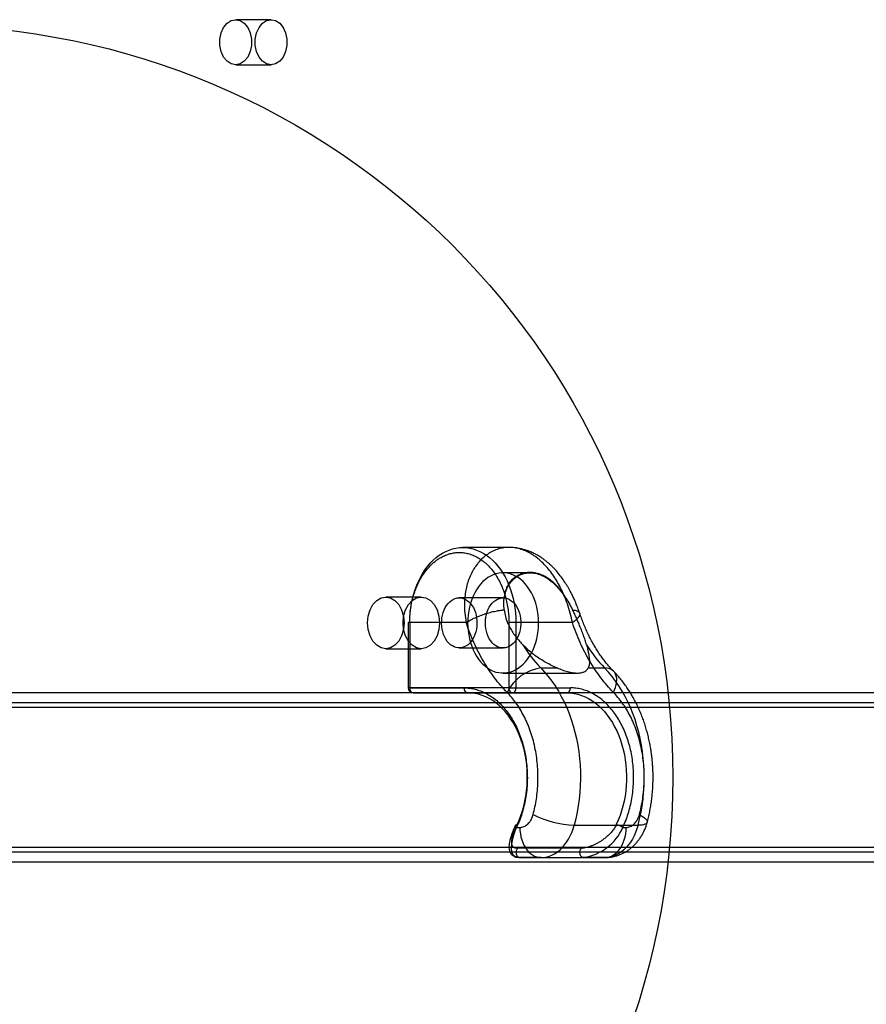
# Model space of a CAD drawing. Units: millimetres. Extents: x 14255 to 19381, y 44094 to 48094.
# Drawn here: x 16260 to 16429, y 45666 to 45863 of the extents above; entities that cross this region are included whole.
import ezdxf

# ---------------------------------------------------------------- set-up
doc = ezdxf.new("R2010")
doc.units = ezdxf.units.MM
doc.header["$LTSCALE"] = 200
doc.layers.add('OTWORY_MONTAŻOWE', color=1, linetype='Continuous')

msp = doc.modelspace()

# ---------------------------------------------------------------- linework, layer by layer
at = {"color": 7, "linetype": 'Continuous', "lineweight": 25}
for p, q in [((16310.44, 45862.81), (16303.37, 45862.81)), ((16303.37, 45853.81), (16310.44, 45853.81)), ((16357.94, 45757.54), (16348.71, 45757.54)), ((16362.13, 45752.49), (16356.73, 45752.49)), ((16340.41, 45747.64), (16333.34, 45747.64)), ((16356.73, 45747.49), (16348, 45747.49)), ((16337.81, 45742.54), (16337.81, 45729.54)), ((16338.1, 45742.54), (16337.81, 45742.54)), ((16338.1, 45742.54), (16338.1, 45729.54)), ((16349.36, 45742.54), (16338.1, 45742.54)), ((16359.31, 45742.54), (16357.9, 45742.54)), ((16357.9, 45742.54), (16357.9, 45729.54)), ((16370.58, 45742.54), (16359.31, 45742.54)), ((16359.31, 45742.54), (16359.31, 45729.54)), ((16333.34, 45737.34), (16340.41, 45737.34)), ((16348, 45737.49), (16356.73, 45737.49)), ((16364.27, 45733.5), (16367.53, 45733.5)), ((16373.73, 45733.5), (16376.99, 45733.5)), ((16356.73, 45732.49), (16371.56, 45732.49)), ((16338.1, 45729.54), (16337.81, 45729.54)), ((16357.9, 45729.54), (16338.1, 45729.54)), ((16338.1, 45729.54), (16348.95, 45729.54)), ((16357.9, 45729.54), (16359.31, 45729.54)), ((16359.31, 45729.54), (16370.17, 45729.54)), ((16701.4, 45728.54), (16005.32, 45728.54)), ((16555.45, 45728.54), (16201.89, 45728.54)), ((16358.61, 45728.54), (16338.81, 45728.54)), ((16338.81, 45728.54), (16349.66, 45728.54)), ((16349.66, 45728.54), (16369.46, 45728.54)), ((16369.46, 45728.54), (16358.61, 45728.54)), ((16701.4, 45725.64), (16005.32, 45725.64)), ((16555.45, 45726.54), (16201.89, 45726.54)), ((16370.94, 45702.13), (16383.67, 45702.13)), ((16359.41, 45701.69), (16360.09, 45701.69)), ((16380.62, 45701.69), (16381.3, 45701.69)), ((16005.32, 45697.74), (16701.4, 45697.74)), ((16201.89, 45696.84), (16555.45, 45696.84)), ((16372.38, 45697.53), (16359.65, 45697.53)), ((16005.32, 45694.84), (16701.4, 45694.84)), ((16201.89, 45694.84), (16555.45, 45694.84)), ((16360.04, 45695.69), (16372.77, 45695.69)), ((16364.33, 45695.69), (16360.04, 45695.69)), ((16364.33, 45695.69), (16377.06, 45695.69)), ((16377.06, 45695.69), (16372.77, 45695.69))]:
    msp.add_line(p, q, dxfattribs=at)
at = {"color": 7, "linetype": 'Continuous', "lineweight": 25, "flags": 128}
for points in [[(16303.37, 45862.81), (16304.27, 45862.62), (16305.09, 45862.09), (16305.78, 45861.25), (16306.27, 45860.18), (16306.52, 45858.95), (16306.52, 45857.67), (16306.27, 45856.44), (16305.78, 45855.36), (16305.09, 45854.52), (16304.27, 45853.99), (16303.37, 45853.81), (16302.48, 45853.99), (16301.65, 45854.52), (16300.97, 45855.36), (16300.48, 45856.44), (16300.22, 45857.67), (16300.22, 45858.95), (16300.48, 45860.18), (16300.97, 45861.25), (16301.65, 45862.09), (16302.48, 45862.62), (16303.37, 45862.81)], [(16310.44, 45862.81), (16311.34, 45862.62), (16312.16, 45862.09), (16312.85, 45861.25), (16313.34, 45860.18), (16313.59, 45858.95), (16313.59, 45857.67), (16313.34, 45856.44), (16312.85, 45855.36), (16312.16, 45854.52), (16311.34, 45853.99), (16310.44, 45853.81), (16309.55, 45853.99), (16308.72, 45854.52), (16308.04, 45855.36), (16307.55, 45856.44), (16307.29, 45857.67), (16307.29, 45858.95), (16307.55, 45860.18), (16308.04, 45861.25), (16308.72, 45862.09), (16309.55, 45862.62), (16310.44, 45862.81)], [(16338.1, 45742.54), (16338.12, 45743.52), (16338.19, 45744.5), (16338.3, 45745.47), (16338.46, 45746.42), (16338.66, 45747.36), (16338.91, 45748.28), (16339.19, 45749.18), (16339.52, 45750.04), (16339.89, 45750.88), (16340.29, 45751.67), (16340.73, 45752.43), (16341.21, 45753.15), (16341.71, 45753.82), (16342.25, 45754.44), (16342.81, 45755.01), (16343.4, 45755.53), (16344.01, 45756), (16344.65, 45756.4), (16345.3, 45756.75), (16345.96, 45757.03), (16346.64, 45757.25), (16347.32, 45757.41), (16348.01, 45757.51), (16348.71, 45757.54), (16349.4, 45757.51), (16350.09, 45757.41), (16350.78, 45757.25), (16351.45, 45757.03), (16352.12, 45756.75), (16352.76, 45756.4), (16353.4, 45756), (16354.01, 45755.53), (16354.6, 45755.01), (16355.16, 45754.44), (16355.7, 45753.82), (16356.21, 45753.15), (16356.68, 45752.43), (16357.12, 45751.67), (16357.52, 45750.88), (16357.89, 45750.04), (16358.22, 45749.18), (16358.51, 45748.28), (16358.75, 45747.36), (16358.95, 45746.42), (16359.11, 45745.47), (16359.22, 45744.5), (16359.29, 45743.52), (16359.31, 45742.54)], [(16363.8, 45742.49), (16363.78, 45743.3), (16363.71, 45744.1), (16363.6, 45744.89), (16363.44, 45745.66), (16363.24, 45746.41), (16362.99, 45747.14), (16362.71, 45747.84), (16362.38, 45748.5), (16362.02, 45749.12), (16361.63, 45749.7), (16361.2, 45750.24), (16360.75, 45750.72), (16360.27, 45751.15), (16359.76, 45751.53), (16359.24, 45751.84), (16358.7, 45752.1), (16358.15, 45752.29), (16357.58, 45752.42), (16357.02, 45752.48), (16356.45, 45752.48), (16355.88, 45752.42), (16355.32, 45752.29), (16354.76, 45752.1), (16354.22, 45751.84), (16353.7, 45751.53), (16353.2, 45751.15), (16352.71, 45750.72), (16352.26, 45750.24), (16351.83, 45749.7), (16351.44, 45749.12), (16351.08, 45748.5), (16350.76, 45747.84), (16350.47, 45747.14), (16350.23, 45746.41), (16350.02, 45745.66), (16349.87, 45744.89), (16349.75, 45744.1), (16349.68, 45743.3), (16349.66, 45742.49), (16349.68, 45741.69), (16349.75, 45740.89), (16349.87, 45740.1), (16350.02, 45739.33), (16350.23, 45738.57), (16350.47, 45737.84), (16350.76, 45737.15), (16351.08, 45736.48), (16351.44, 45735.86), (16351.83, 45735.28), (16352.26, 45734.75), (16352.71, 45734.26), (16353.2, 45733.83), (16353.7, 45733.46), (16354.22, 45733.14), (16354.76, 45732.89), (16355.32, 45732.69), (16355.88, 45732.57), (16356.45, 45732.5), (16357.02, 45732.5), (16357.58, 45732.57), (16358.15, 45732.69), (16358.7, 45732.89), (16359.24, 45733.14), (16359.76, 45733.46), (16360.27, 45733.83), (16360.75, 45734.26), (16361.2, 45734.75), (16361.63, 45735.28), (16362.02, 45735.86), (16362.38, 45736.48), (16362.71, 45737.15), (16362.99, 45737.84), (16363.24, 45738.57), (16363.44, 45739.33), (16363.6, 45740.1), (16363.71, 45740.89), (16363.78, 45741.69), (16363.8, 45742.49)], [(16333.34, 45747.64), (16334.28, 45747.47), (16335.16, 45746.95), (16335.91, 45746.13), (16336.49, 45745.07), (16336.85, 45743.83), (16336.98, 45742.49), (16336.85, 45741.16), (16336.49, 45739.92), (16335.91, 45738.85), (16335.16, 45738.03), (16334.28, 45737.52), (16333.34, 45737.34), (16332.39, 45737.52), (16331.52, 45738.03), (16330.76, 45738.85), (16330.18, 45739.92), (16329.82, 45741.16), (16329.7, 45742.49), (16329.82, 45743.83), (16330.18, 45745.07), (16330.76, 45746.13), (16331.52, 45746.95), (16332.39, 45747.47), (16333.34, 45747.64)], [(16340.41, 45747.64), (16341.35, 45747.47), (16342.23, 45746.95), (16342.98, 45746.13), (16343.56, 45745.07), (16343.93, 45743.83), (16344.05, 45742.49), (16343.93, 45741.16), (16343.56, 45739.92), (16342.98, 45738.85), (16342.23, 45738.03), (16341.35, 45737.52), (16340.41, 45737.34), (16339.47, 45737.52), (16338.59, 45738.03), (16337.83, 45738.85), (16337.25, 45739.92), (16336.89, 45741.16), (16336.77, 45742.49), (16336.89, 45743.83), (16337.25, 45745.07), (16337.83, 45746.13), (16338.59, 45746.95), (16339.47, 45747.47), (16340.41, 45747.64)], [(16348, 45747.49), (16348.4, 45747.46), (16348.8, 45747.36), (16349.19, 45747.2), (16349.56, 45746.98), (16349.91, 45746.7), (16350.24, 45746.36), (16350.53, 45745.98), (16350.8, 45745.55), (16351.03, 45745.07), (16351.21, 45744.57), (16351.36, 45744.04), (16351.46, 45743.49), (16351.52, 45742.92), (16351.53, 45742.35), (16351.5, 45741.78), (16351.42, 45741.22), (16351.29, 45740.68), (16351.13, 45740.16), (16350.92, 45739.67), (16350.67, 45739.22), (16350.39, 45738.81), (16350.08, 45738.45), (16349.74, 45738.14), (16349.37, 45737.89), (16348.99, 45737.69), (16348.6, 45737.57), (16348.2, 45737.5), (16347.8, 45737.5), (16347.4, 45737.57), (16347, 45737.69), (16346.62, 45737.89), (16346.26, 45738.14), (16345.92, 45738.45), (16345.61, 45738.81), (16345.33, 45739.22), (16345.08, 45739.67), (16344.87, 45740.16), (16344.7, 45740.68), (16344.58, 45741.22), (16344.5, 45741.78), (16344.46, 45742.35), (16344.48, 45742.92), (16344.53, 45743.49), (16344.64, 45744.04), (16344.78, 45744.57), (16344.97, 45745.07), (16345.2, 45745.55), (16345.46, 45745.98), (16345.76, 45746.36), (16346.09, 45746.7), (16346.44, 45746.98), (16346.81, 45747.2), (16347.2, 45747.36), (16347.6, 45747.46), (16348, 45747.49)], [(16353.2, 45742.49), (16353.22, 45743.06), (16353.29, 45743.62), (16353.4, 45744.17), (16353.56, 45744.7), (16353.76, 45745.2), (16353.99, 45745.66), (16354.27, 45746.08), (16354.57, 45746.45), (16354.91, 45746.77), (16355.26, 45747.04), (16355.64, 45747.25), (16356.03, 45747.39), (16356.43, 45747.47), (16356.83, 45747.49), (16357.23, 45747.44), (16357.63, 45747.33), (16358.01, 45747.15), (16358.38, 45746.91), (16358.73, 45746.62), (16359.05, 45746.27), (16359.34, 45745.87), (16359.59, 45745.43), (16359.81, 45744.95), (16359.99, 45744.44), (16360.12, 45743.9), (16360.22, 45743.34), (16360.26, 45742.78), (16360.26, 45742.21), (16360.22, 45741.64), (16360.12, 45741.08), (16359.99, 45740.55), (16359.81, 45740.03), (16359.59, 45739.55), (16359.34, 45739.11), (16359.05, 45738.71), (16358.73, 45738.36), (16358.38, 45738.07), (16358.01, 45737.83), (16357.63, 45737.66), (16357.23, 45737.54), (16356.83, 45737.49), (16356.43, 45737.51), (16356.03, 45737.59), (16355.64, 45737.74), (16355.26, 45737.94), (16354.91, 45738.21), (16354.57, 45738.53), (16354.27, 45738.91), (16353.99, 45739.33), (16353.76, 45739.79), (16353.56, 45740.29), (16353.4, 45740.81), (16353.29, 45741.36), (16353.22, 45741.92), (16353.2, 45742.49)], [(16364.27, 45733.5), (16365.03, 45732.69), (16365.76, 45731.82), (16366.47, 45730.89), (16367.13, 45729.92), (16367.77, 45728.9), (16368.36, 45727.84), (16368.92, 45726.74), (16369.44, 45725.6), (16369.91, 45724.42), (16370.34, 45723.21), (16370.73, 45721.98), (16371.08, 45720.71), (16371.38, 45719.42), (16371.63, 45718.12), (16371.84, 45716.79), (16371.99, 45715.46), (16372.1, 45714.11), (16372.17, 45712.76), (16372.18, 45711.4), (16372.15, 45710.05), (16372.06, 45708.7), (16371.93, 45707.36), (16371.75, 45706.03), (16371.53, 45704.71), (16371.26, 45703.41), (16370.94, 45702.13)], [(16383.67, 45702.13), (16383.98, 45703.41), (16384.26, 45704.71), (16384.48, 45706.03), (16384.66, 45707.36), (16384.79, 45708.7), (16384.87, 45710.05), (16384.91, 45711.4), (16384.89, 45712.76), (16384.83, 45714.11), (16384.72, 45715.46), (16384.56, 45716.79), (16384.36, 45718.12), (16384.11, 45719.42), (16383.81, 45720.71), (16383.46, 45721.98), (16383.07, 45723.21), (16382.64, 45724.42), (16382.16, 45725.6), (16381.65, 45726.74), (16381.09, 45727.84), (16380.5, 45728.9), (16379.86, 45729.92), (16379.19, 45730.89), (16378.49, 45731.82), (16377.76, 45732.69), (16376.99, 45733.5)], [(16378.76, 45728.63), (16379, 45729.14), (16379.19, 45729.64), (16379.32, 45730.14), (16379.4, 45730.61), (16379.43, 45731.07), (16379.41, 45731.5), (16379.33, 45731.89), (16379.2, 45732.25), (16379.02, 45732.57), (16378.78, 45732.85), (16378.51, 45733.08), (16378.18, 45733.27), (16377.82, 45733.4), (16377.42, 45733.48), (16376.99, 45733.5)], [(16359.53, 45702.25), (16359.92, 45703.13), (16360.28, 45704.05), (16360.59, 45704.99), (16360.86, 45705.96), (16361.09, 45706.95), (16361.28, 45707.96), (16361.42, 45708.98), (16361.52, 45710.02), (16361.57, 45711.05), (16361.57, 45712.1), (16361.53, 45713.14), (16361.45, 45714.17), (16361.31, 45715.2), (16361.14, 45716.21), (16360.92, 45717.21), (16360.66, 45718.18), (16360.35, 45719.13), (16360.01, 45720.05), (16359.62, 45720.94), (16359.2, 45721.79), (16358.74, 45722.61), (16358.24, 45723.38), (16357.72, 45724.11), (16357.16, 45724.79), (16356.57, 45725.42), (16355.96, 45726), (16355.32, 45726.52), (16354.66, 45726.99), (16353.98, 45727.39), (16353.29, 45727.74), (16352.58, 45728.03), (16351.86, 45728.25), (16351.13, 45728.41), (16350.4, 45728.51), (16349.66, 45728.54)], [(16369.46, 45728.54), (16370.2, 45728.51), (16370.93, 45728.41), (16371.66, 45728.25), (16372.38, 45728.03), (16373.09, 45727.74), (16373.78, 45727.39), (16374.46, 45726.99), (16375.12, 45726.52), (16375.76, 45726), (16376.37, 45725.42), (16376.96, 45724.79), (16377.51, 45724.11), (16378.04, 45723.38), (16378.54, 45722.61), (16379, 45721.79), (16379.42, 45720.94), (16379.81, 45720.05), (16380.15, 45719.13), (16380.46, 45718.18), (16380.72, 45717.21), (16380.94, 45716.21), (16381.11, 45715.2), (16381.24, 45714.17), (16381.33, 45713.14), (16381.37, 45712.1), (16381.37, 45711.05), (16381.31, 45710.02), (16381.22, 45708.98), (16381.08, 45707.96), (16380.89, 45706.95), (16380.66, 45705.96), (16380.39, 45704.99), (16380.08, 45704.05), (16379.72, 45703.13), (16379.33, 45702.25)], [(16383.94, 45704.27), (16384.33, 45704.04), (16384.67, 45703.82), (16384.96, 45703.61), (16385.19, 45703.4), (16385.36, 45703.2), (16385.46, 45703.01), (16385.51, 45702.84), (16385.49, 45702.68), (16385.4, 45702.54), (16385.26, 45702.42), (16385.05, 45702.32), (16384.78, 45702.24), (16384.46, 45702.18), (16384.09, 45702.14), (16383.67, 45702.13)], [(16364.33, 45695.69), (16364.9, 45695.72), (16365.46, 45695.82), (16366.02, 45695.98), (16366.57, 45696.21), (16367.1, 45696.49), (16367.61, 45696.83), (16368.1, 45697.24), (16368.57, 45697.69), (16369.01, 45698.2), (16369.42, 45698.76), (16369.8, 45699.36), (16370.14, 45700), (16370.45, 45700.68), (16370.71, 45701.39), (16370.94, 45702.13)], [(16383.67, 45702.13), (16383.44, 45701.39), (16383.18, 45700.68), (16382.87, 45700), (16382.53, 45699.36), (16382.15, 45698.76), (16381.74, 45698.2), (16381.3, 45697.69), (16380.83, 45697.24), (16380.34, 45696.83), (16379.83, 45696.49), (16379.29, 45696.21), (16378.75, 45695.98), (16378.19, 45695.82), (16377.63, 45695.72), (16377.06, 45695.69)], [(16360.09, 45701.69), (16360.11, 45701.06), (16360.18, 45700.44), (16360.29, 45699.84), (16360.45, 45699.25), (16360.66, 45698.69), (16360.9, 45698.17), (16361.18, 45697.68), (16361.49, 45697.23), (16361.84, 45696.84), (16362.21, 45696.5), (16362.6, 45696.21), (16363.02, 45695.99), (16363.45, 45695.82), (16363.89, 45695.72), (16364.33, 45695.69)], [(16377.06, 45695.69), (16377.5, 45695.72), (16377.94, 45695.82), (16378.37, 45695.99), (16378.78, 45696.21), (16379.18, 45696.5), (16379.55, 45696.84), (16379.9, 45697.23), (16380.21, 45697.68), (16380.49, 45698.17), (16380.73, 45698.69), (16380.93, 45699.25), (16381.09, 45699.84), (16381.21, 45700.44), (16381.28, 45701.06), (16381.3, 45701.69)]]:
    msp.add_lwpolyline(points, dxfattribs=at)
at = {"color": 7, "linetype": 'Continuous', "lineweight": 25}
for centre, radius, start, end in [((16383.04, 45751.83), 26.24, 211.4752, 224.3101), ((16395.77, 45751.83), 26.24, 211.4752, 224.3101), ((16365.42, 45724.84), 8.74, 97.6166, 154.3215), ((16338.81, 45729.54), 1, 180, 270), ((16338.98, 45729.42), 0.893, 171.9505, 258.5782), ((16349.84, 45729.42), 0.893, 171.9505, 258.5782), ((16358.78, 45729.42), 0.893, 171.9505, 258.5782), ((16358.43, 45729.42), 0.893, 281.4218, 8.0495), ((16369.28, 45729.42), 0.893, 281.4218, 8.0495), ((16371.74, 45722.04), 19.92, 243.1181, 267.6991), ((16371.27, 45705.8), 10.22, 278.4447, 336.2969)]:
    msp.add_arc(centre, radius, start, end, dxfattribs=at)
for points, knots in [([(16370.58, 45742.54), (16370.44, 45743.17), (16370.16, 45744.42), (16369.59, 45746.26), (16368.96, 45747.89), (16368.3, 45749.33), (16367.62, 45750.59), (16366.86, 45751.81), (16366.04, 45752.93), (16365.17, 45753.96), (16364.34, 45754.77), (16363.58, 45755.41), (16362.91, 45755.9), (16362.12, 45756.4), (16361.19, 45756.87), (16360.11, 45757.26), (16359.02, 45757.49), (16357.94, 45757.57), (16356.87, 45757.49), (16355.82, 45757.26), (16354.8, 45756.88), (16353.84, 45756.34), (16352.93, 45755.68), (16352.19, 45754.96), (16351.6, 45754.26), (16351.13, 45753.62), (16350.64, 45752.81), (16350.14, 45751.81), (16349.68, 45750.59), (16349.34, 45749.33), (16349.1, 45747.89), (16348.99, 45746.26), (16349.05, 45744.42), (16349.26, 45743.17), (16349.36, 45742.54)], [0, 0, 0, 0, 0.041086, 0.081404, 0.120983, 0.15131, 0.182213, 0.213708, 0.245806, 0.276583, 0.308149, 0.329643, 0.35116, 0.371796, 0.403732, 0.436196, 0.468069, 0.500011, 0.531899, 0.563773, 0.596284, 0.627982, 0.659633, 0.691931, 0.71301, 0.733725, 0.754079, 0.786209, 0.817731, 0.848659, 0.879007, 0.918582, 0.958903, 1, 1, 1, 1]), ([(16372.03, 45744.44), (16371.9, 45744.8), (16371.66, 45745.49), (16371.27, 45746.47), (16370.88, 45747.35), (16370.51, 45748.12), (16370.17, 45748.78), (16369.85, 45749.35), (16369.54, 45749.87), (16369.11, 45750.56), (16368.53, 45751.42), (16367.78, 45752.39), (16367.04, 45753.23), (16366.4, 45753.88), (16365.85, 45754.37), (16365.35, 45754.79), (16364.78, 45755.22), (16364.14, 45755.66), (16363.44, 45756.08), (16362.81, 45756.4), (16362.3, 45756.63), (16361.9, 45756.79), (16361.49, 45756.94), (16361.04, 45757.09), (16360.51, 45757.23), (16359.82, 45757.38), (16358.95, 45757.51), (16358.29, 45757.53), (16357.94, 45757.54)], [0, 0, 0, 0, 0.054938, 0.104983, 0.15004, 0.190002, 0.22475, 0.254161, 0.281531, 0.309604, 0.367914, 0.428828, 0.484421, 0.531344, 0.561515, 0.593015, 0.627333, 0.666188, 0.709554, 0.749246, 0.773481, 0.79306, 0.813555, 0.837863, 0.866372, 0.902283, 0.946746, 1, 1, 1, 1]), ([(16338.1, 45742.54), (16338.11, 45742.97), (16338.12, 45743.82), (16338.25, 45745.12), (16338.47, 45746.42), (16338.78, 45747.72), (16339.19, 45748.99), (16339.7, 45750.22), (16340.3, 45751.39), (16340.99, 45752.46), (16341.75, 45753.43), (16342.48, 45754.18), (16343.15, 45754.76), (16343.74, 45755.19), (16344.44, 45755.62), (16345.26, 45756.02), (16346.18, 45756.32), (16347.09, 45756.5), (16348, 45756.56), (16348.9, 45756.5), (16349.82, 45756.32), (16350.74, 45756.02), (16351.66, 45755.57), (16352.56, 45754.99), (16353.43, 45754.27), (16354.25, 45753.43), (16355.01, 45752.46), (16355.7, 45751.39), (16356.23, 45750.35), (16356.64, 45749.4), (16356.94, 45748.56), (16357.25, 45747.57), (16357.53, 45746.42), (16357.74, 45745.12), (16357.87, 45743.82), (16357.89, 45742.97), (16357.9, 45742.54)], [0, 0, 0, 0, 0.02912, 0.058246, 0.089112, 0.11999, 0.152142, 0.184307, 0.217144, 0.249992, 0.282829, 0.315678, 0.337133, 0.358544, 0.38001, 0.410876, 0.441753, 0.470871, 0.5, 0.529117, 0.558246, 0.589112, 0.61999, 0.652142, 0.684307, 0.717144, 0.749992, 0.782829, 0.815678, 0.837133, 0.858544, 0.88001, 0.910876, 0.941753, 0.970874, 1, 1, 1, 1]), ([(16357.14, 45748.31), (16357.2, 45748.59), (16357.31, 45749.09), (16357.57, 45749.74), (16357.91, 45750.37), (16358.38, 45750.99), (16358.99, 45751.56), (16359.69, 45752.02), (16360.45, 45752.35), (16361.27, 45752.55), (16362.12, 45752.62), (16362.98, 45752.55), (16363.85, 45752.35), (16364.7, 45752.02), (16365.53, 45751.56), (16366.32, 45750.99), (16367.01, 45750.37), (16367.59, 45749.74), (16368.12, 45749.09), (16368.46, 45748.59), (16368.64, 45748.31)], [0, 0, 0, 0, 0.052674, 0.094574, 0.136983, 0.194892, 0.253962, 0.314327, 0.375729, 0.437691, 0.500228, 0.562794, 0.624794, 0.686253, 0.746681, 0.805763, 0.86364, 0.905993, 0.947855, 1, 1, 1, 1]), ([(16357.14, 45748.31), (16357.2, 45748.5), (16357.32, 45748.9), (16357.56, 45749.47), (16357.86, 45750.02), (16358.21, 45750.53), (16358.62, 45751), (16359.06, 45751.4), (16359.53, 45751.75), (16360.03, 45752.03), (16360.57, 45752.25), (16361.12, 45752.4), (16361.69, 45752.48), (16362.27, 45752.5), (16362.86, 45752.45), (16363.46, 45752.33), (16364.05, 45752.15), (16364.64, 45751.9), (16365.23, 45751.58), (16365.81, 45751.2), (16366.37, 45750.77), (16366.92, 45750.28), (16367.46, 45749.74), (16368.04, 45749.09), (16368.43, 45748.6), (16368.64, 45748.31)], [0, 0, 0, 0, 0.040142, 0.080535, 0.123068, 0.165904, 0.209695, 0.253817, 0.29585, 0.338171, 0.3814, 0.424942, 0.467269, 0.509888, 0.553426, 0.597282, 0.639764, 0.682542, 0.726259, 0.770301, 0.812589, 0.855175, 0.898699, 0.942549, 1, 1, 1, 1]), ([(16356.95, 45745.08), (16356.92, 45745.52), (16356.86, 45746.17), (16356.91, 45747.02), (16356.99, 45747.67), (16357.09, 45748.09), (16357.14, 45748.31)], [0, 0, 0, 0, 0.3881096, 0.5855904, 0.7841077, 1, 1, 1, 1]), ([(16368.64, 45748.31), (16368.92, 45747.92), (16369.48, 45747.13), (16370.13, 45746.03), (16370.48, 45745.34), (16370.61, 45745.08)], [0, 0, 0, 0, 0.382571, 0.77318, 1, 1, 1, 1]), ([(16349.36, 45742.54), (16349.63, 45742.71), (16350.16, 45743.04), (16351.14, 45743.53), (16352.2, 45743.97), (16353.32, 45744.36), (16354.45, 45744.68), (16355.44, 45744.9), (16356.28, 45745.03), (16356.73, 45745.06), (16356.95, 45745.08)], [0, 0, 0, 0, 0.134395, 0.26879, 0.403184, 0.537579, 0.671974, 0.806369, 0.903184, 1, 1, 1, 1]), ([(16356.95, 45745.08), (16357.03, 45744.63), (16357.18, 45743.73), (16357.61, 45742.52), (16358.13, 45741.46), (16358.68, 45740.55), (16359.32, 45739.67), (16359.98, 45738.86), (16360.45, 45738.36), (16360.66, 45738.13)], [0, 0, 0, 0, 0.176789, 0.357142, 0.48732, 0.618544, 0.752573, 0.887384, 1, 1, 1, 1]), ([(16370.61, 45745.08), (16370.79, 45745.06), (16371.13, 45745.03), (16371.57, 45744.9), (16371.92, 45744.68), (16372.08, 45744.36), (16372.03, 45743.97), (16371.75, 45743.53), (16371.28, 45743.04), (16370.81, 45742.71), (16370.58, 45742.54)], [0, 0, 0, 0, 0.096816, 0.193631, 0.328026, 0.462421, 0.596816, 0.73121, 0.865605, 1, 1, 1, 1]), ([(16373.39, 45738.13), (16373.3, 45738.44), (16373.12, 45739.06), (16372.76, 45740.06), (16372.36, 45741.11), (16371.97, 45742.08), (16371.61, 45742.93), (16371.3, 45743.63), (16370.97, 45744.35), (16370.73, 45744.84), (16370.61, 45745.08)], [0, 0, 0, 0, 0.152098, 0.3052, 0.461932, 0.620261, 0.713925, 0.808061, 0.903748, 1, 1, 1, 1]), ([(16378.8, 45732.84), (16378.73, 45732.91), (16378.44, 45733.2), (16377.95, 45733.74), (16377.33, 45734.47), (16376.73, 45735.24), (16376.14, 45736.05), (16375.57, 45736.9), (16375.03, 45737.78), (16374.5, 45738.7), (16374, 45739.65), (16373.53, 45740.63), (16373.08, 45741.64), (16372.66, 45742.68), (16372.31, 45743.61), (16372.11, 45744.2), (16372.03, 45744.42)], [0, 0, 0, 0, 0.025278, 0.103014, 0.180548, 0.257929, 0.335197, 0.412386, 0.489521, 0.566623, 0.643701, 0.720764, 0.797817, 0.874861, 0.951891, 1, 1, 1, 1]), ([(16357.55, 45728.63), (16357.12, 45729.08), (16356.26, 45729.99), (16355.04, 45731.5), (16353.89, 45733.11), (16352.82, 45734.83), (16351.82, 45736.64), (16350.9, 45738.54), (16350.08, 45740.5), (16349.6, 45741.86), (16349.36, 45742.54)], [0, 0, 0, 0, 0.124486, 0.248987, 0.374479, 0.5, 0.625492, 0.751013, 0.875499, 1, 1, 1, 1]), ([(16378.76, 45728.63), (16378.33, 45729.08), (16377.47, 45729.99), (16376.26, 45731.5), (16375.11, 45733.11), (16374.03, 45734.83), (16373.03, 45736.64), (16372.12, 45738.54), (16371.29, 45740.5), (16370.81, 45741.86), (16370.58, 45742.54)], [0, 0, 0, 0, 0.124486, 0.248987, 0.374479, 0.5, 0.625492, 0.751013, 0.875499, 1, 1, 1, 1]), ([(16367.53, 45733.5), (16367.15, 45733.67), (16366.39, 45734), (16365.26, 45734.59), (16364.16, 45735.26), (16363, 45736.06), (16361.81, 45737), (16361.05, 45737.75), (16360.66, 45738.13)], [0, 0, 0, 0, 0.14928, 0.30009, 0.454798, 0.610573, 0.80433, 1, 1, 1, 1]), ([(16373.39, 45738.13), (16373.47, 45737.84), (16373.62, 45737.26), (16373.79, 45736.45), (16373.91, 45735.69), (16373.98, 45734.92), (16373.96, 45734.17), (16373.81, 45733.73), (16373.73, 45733.5)], [0, 0, 0, 0, 0.149177, 0.299242, 0.452037, 0.605777, 0.801465, 1, 1, 1, 1]), ([(16367.53, 45733.5), (16367.87, 45733.37), (16368.57, 45733.09), (16369.59, 45732.78), (16370.56, 45732.56), (16371.43, 45732.47), (16372.19, 45732.51), (16372.81, 45732.67), (16373.29, 45732.93), (16373.58, 45733.22), (16373.69, 45733.43), (16373.73, 45733.5)], [0, 0, 0, 0, 0.118555, 0.239974, 0.358647, 0.481124, 0.593799, 0.70986, 0.821151, 0.935149, 1, 1, 1, 1]), ([(16386.67, 45711.69), (16386.66, 45712.12), (16386.66, 45712.72), (16386.62, 45713.61), (16386.57, 45714.37), (16386.49, 45715.27), (16386.38, 45716.22), (16386.24, 45717.2), (16386.06, 45718.22), (16385.85, 45719.24), (16385.6, 45720.28), (16385.32, 45721.32), (16385, 45722.36), (16384.64, 45723.39), (16384.25, 45724.4), (16383.82, 45725.4), (16383.35, 45726.39), (16382.84, 45727.35), (16382.31, 45728.29), (16381.73, 45729.2), (16381.13, 45730.08), (16380.48, 45730.93), (16379.81, 45731.75), (16379.24, 45732.38), (16378.89, 45732.74), (16378.79, 45732.85)], [0, 0, 0, 0, 0.052906, 0.074485, 0.110291, 0.14749, 0.18741, 0.229083, 0.272122, 0.316217, 0.36115, 0.406759, 0.452923, 0.499549, 0.546563, 0.593903, 0.641519, 0.689362, 0.737391, 0.785569, 0.833859, 0.882224, 0.930629, 0.979041, 1, 1, 1, 1]), ([(16348.95, 45729.54), (16349.33, 45729.53), (16350.07, 45729.5), (16351.18, 45729.28), (16352.28, 45728.94), (16353.37, 45728.44), (16354.44, 45727.79), (16355.47, 45727.01), (16356.44, 45726.1), (16357.34, 45725.07), (16358.16, 45723.94), (16358.9, 45722.72), (16359.55, 45721.44), (16360.12, 45720.07), (16360.6, 45718.64), (16360.99, 45717.16), (16361.28, 45715.62), (16361.48, 45714.02), (16361.58, 45712.39), (16361.58, 45710.74), (16361.46, 45709.1), (16361.24, 45707.49), (16360.92, 45705.93), (16360.51, 45704.44), (16360.01, 45703.02), (16359.61, 45702.14), (16359.41, 45701.69)], [0, 0, 0, 0, 0.040941, 0.081723, 0.122671, 0.164898, 0.207356, 0.25, 0.292632, 0.33509, 0.377329, 0.418267, 0.45905, 0.5, 0.540938, 0.58172, 0.622671, 0.664898, 0.707356, 0.75, 0.792632, 0.83509, 0.877329, 0.91827, 0.959053, 1, 1, 1, 1]), ([(16380.62, 45701.69), (16380.82, 45702.14), (16381.22, 45703.02), (16381.72, 45704.44), (16382.13, 45705.93), (16382.45, 45707.49), (16382.67, 45709.1), (16382.79, 45710.74), (16382.8, 45712.39), (16382.7, 45714.02), (16382.5, 45715.62), (16382.2, 45717.16), (16381.81, 45718.64), (16381.33, 45720.07), (16380.76, 45721.44), (16380.11, 45722.72), (16379.37, 45723.94), (16378.55, 45725.07), (16377.65, 45726.1), (16376.68, 45727.01), (16375.65, 45727.79), (16374.59, 45728.44), (16373.5, 45728.94), (16372.39, 45729.28), (16371.28, 45729.5), (16370.54, 45729.53), (16370.17, 45729.54)], [0, 0, 0, 0, 0.040947, 0.08173, 0.122671, 0.16491, 0.207368, 0.25, 0.292644, 0.335102, 0.377329, 0.41828, 0.459062, 0.5, 0.54095, 0.581733, 0.622671, 0.66491, 0.707368, 0.75, 0.792644, 0.835102, 0.877329, 0.918277, 0.959059, 1, 1, 1, 1]), ([(16362.73, 45704.27), (16362.86, 45704.78), (16363.12, 45705.8), (16363.4, 45707.41), (16363.6, 45709.06), (16363.7, 45710.77), (16363.7, 45712.5), (16363.6, 45714.25), (16363.4, 45715.99), (16363.09, 45717.7), (16362.68, 45719.38), (16362.17, 45720.99), (16361.57, 45722.52), (16360.89, 45723.96), (16360.14, 45725.31), (16359.33, 45726.53), (16358.47, 45727.65), (16357.86, 45728.3), (16357.55, 45728.63)], [0, 0, 0, 0, 0.059534, 0.119079, 0.181076, 0.243092, 0.30685, 0.370627, 0.435304, 0.5, 0.564677, 0.629373, 0.693131, 0.756908, 0.818905, 0.880921, 0.940456, 1, 1, 1, 1]), ([(16383.94, 45704.27), (16384.07, 45704.78), (16384.33, 45705.8), (16384.61, 45707.41), (16384.81, 45709.06), (16384.91, 45710.77), (16384.92, 45712.5), (16384.82, 45714.25), (16384.61, 45715.99), (16384.3, 45717.7), (16383.89, 45719.38), (16383.38, 45720.99), (16382.78, 45722.52), (16382.11, 45723.96), (16381.35, 45725.31), (16380.54, 45726.53), (16379.68, 45727.65), (16379.07, 45728.3), (16378.76, 45728.63)], [0, 0, 0, 0, 0.059534, 0.119079, 0.181076, 0.243092, 0.30685, 0.370627, 0.435304, 0.5, 0.564677, 0.629373, 0.693131, 0.756908, 0.818905, 0.880921, 0.940456, 1, 1, 1, 1]), ([(16385.49, 45702.69), (16385.53, 45702.84), (16385.67, 45703.35), (16385.88, 45704.25), (16386.1, 45705.37), (16386.29, 45706.49), (16386.43, 45707.58), (16386.54, 45708.59), (16386.6, 45709.48), (16386.64, 45710.29), (16386.66, 45711.01), (16386.67, 45711.49), (16386.67, 45711.69)], [0, 0, 0, 0, 0.051331, 0.178729, 0.305213, 0.430183, 0.552271, 0.667544, 0.764802, 0.842515, 0.93394, 1, 1, 1, 1]), ([(16360.09, 45701.69), (16360.23, 45701.7), (16360.5, 45701.72), (16360.93, 45701.86), (16361.24, 45702.03), (16361.43, 45702.17), (16361.5, 45702.22), (16361.56, 45702.28), (16361.63, 45702.34), (16361.67, 45702.38), (16361.7, 45702.4), (16361.71, 45702.42), (16361.81, 45702.52), (16361.97, 45702.7), (16362.16, 45702.97), (16362.29, 45703.18), (16362.37, 45703.34), (16362.42, 45703.43), (16362.47, 45703.53), (16362.51, 45703.63), (16362.54, 45703.71), (16362.57, 45703.78), (16362.6, 45703.87), (16362.65, 45704), (16362.7, 45704.14), (16362.72, 45704.23), (16362.73, 45704.27)], [0, 0, 0, 0, 0.122038, 0.244076, 0.387183, 0.409717, 0.432251, 0.454785, 0.477319, 0.499851, 0.500424, 0.504889, 0.517258, 0.608367, 0.68105, 0.75571, 0.780133, 0.804556, 0.828979, 0.853402, 0.877826, 0.884046, 0.904637, 0.93874, 0.976647, 1, 1, 1, 1]), ([(16381.3, 45701.69), (16381.44, 45701.7), (16381.72, 45701.72), (16382.13, 45701.85), (16382.53, 45702.07), (16382.91, 45702.39), (16383.25, 45702.77), (16383.54, 45703.23), (16383.78, 45703.73), (16383.89, 45704.09), (16383.94, 45704.27)], [0, 0, 0, 0, 0.122067, 0.24419, 0.372039, 0.499999, 0.627848, 0.755809, 0.877877, 1, 1, 1, 1]), ([(16359.21, 45702.12), (16359.08, 45701.83), (16358.83, 45701.29), (16358.55, 45700.58), (16358.35, 45700), (16358.2, 45699.54), (16358.1, 45699.16), (16358.02, 45698.81), (16357.96, 45698.49), (16357.91, 45698.1), (16357.89, 45697.62), (16357.96, 45697.16), (16358.09, 45696.81), (16358.21, 45696.57), (16358.38, 45696.34), (16358.62, 45696.12), (16358.92, 45695.92), (16359.31, 45695.77), (16359.63, 45695.72), (16359.8, 45695.7)], [0, 0, 0, 0, 0.100365, 0.187382, 0.261037, 0.321541, 0.375474, 0.425402, 0.471438, 0.515515, 0.60172, 0.690362, 0.722122, 0.756452, 0.800774, 0.841535, 0.888854, 0.942166, 1, 1, 1, 1]), ([(16359.65, 45697.53), (16359.57, 45697.54), (16359.39, 45697.54), (16359.17, 45697.59), (16358.98, 45697.65), (16358.82, 45697.75), (16358.7, 45697.86), (16358.58, 45698.03), (16358.48, 45698.29), (16358.45, 45698.65), (16358.47, 45699.12), (16358.58, 45699.72), (16358.81, 45700.5), (16359.11, 45701.34), (16359.39, 45701.95), (16359.53, 45702.25)], [0, 0, 0, 0, 0.041672, 0.084467, 0.129088, 0.169955, 0.21239, 0.256766, 0.339444, 0.423906, 0.507816, 0.630925, 0.755117, 0.880319, 1, 1, 1, 1]), ([(16379.33, 45702.25), (16379.17, 45701.95), (16378.84, 45701.34), (16378.22, 45700.59), (16377.61, 45699.98), (16377.03, 45699.5), (16376.47, 45699.09), (16375.94, 45698.75), (16375.43, 45698.47), (16374.92, 45698.22), (16374.44, 45698.01), (16374.03, 45697.86), (16373.67, 45697.75), (16373.27, 45697.64), (16372.82, 45697.55), (16372.53, 45697.54), (16372.38, 45697.53)], [0, 0, 0, 0, 0.120036, 0.24437, 0.32635, 0.409816, 0.492124, 0.555338, 0.616714, 0.680891, 0.742818, 0.787594, 0.830166, 0.87091, 0.93697, 1, 1, 1, 1]), ([(16377.06, 45695.69), (16377.3, 45695.7), (16377.76, 45695.71), (16378.44, 45695.8), (16379.1, 45695.95), (16379.75, 45696.15), (16380.38, 45696.4), (16380.98, 45696.7), (16381.56, 45697.05), (16382.12, 45697.45), (16382.65, 45697.9), (16383.14, 45698.39), (16383.6, 45698.92), (16384.03, 45699.49), (16384.42, 45700.1), (16384.77, 45700.75), (16385.07, 45701.42), (16385.31, 45702.08), (16385.44, 45702.51), (16385.49, 45702.71)], [0, 0, 0, 0, 0.060795, 0.118472, 0.175978, 0.233407, 0.29086, 0.348441, 0.406253, 0.464402, 0.522988, 0.582103, 0.641821, 0.702192, 0.763232, 0.824921, 0.887206, 0.950002, 1, 1, 1, 1]), ([(16360.04, 45695.69), (16359.93, 45695.7), (16359.72, 45695.7), (16359.45, 45695.76), (16359.23, 45695.84), (16359.06, 45695.93), (16358.93, 45696.03), (16358.81, 45696.15), (16358.71, 45696.28), (16358.63, 45696.43), (16358.56, 45696.59), (16358.5, 45696.78), (16358.47, 45696.97), (16358.44, 45697.17), (16358.42, 45697.39), (16358.42, 45697.61), (16358.43, 45697.86), (16358.45, 45698.14), (16358.5, 45698.49), (16358.56, 45698.85), (16358.62, 45699.17), (16358.73, 45699.63), (16358.89, 45700.22), (16359.13, 45700.96), (16359.32, 45701.46), (16359.41, 45701.69)], [0, 0, 0, 0, 0.041885, 0.08526, 0.130502, 0.160382, 0.191565, 0.224124, 0.258126, 0.291034, 0.326177, 0.363581, 0.398538, 0.431569, 0.46758, 0.506575, 0.536063, 0.576986, 0.629342, 0.677253, 0.718267, 0.752385, 0.842418, 0.924933, 1, 1, 1, 1])]:
    msp.add_open_spline(points, degree=3, knots=knots, dxfattribs=at)
for points in [[(16359.41, 45701.69), (16359.34, 45701.77), (16359.21, 45701.91), (16359.18, 45702.1), (16359.28, 45702.23), (16359.45, 45702.24), (16359.53, 45702.25)], [(16379.33, 45702.25), (16379.43, 45702.24), (16379.63, 45702.23), (16380, 45702.1), (16380.36, 45701.91), (16380.53, 45701.77), (16380.62, 45701.69)], [(16359.65, 45697.53), (16359.59, 45697.47), (16359.48, 45697.33), (16359.36, 45697.05), (16359.32, 45696.73), (16359.35, 45696.4), (16359.45, 45696.11), (16359.61, 45695.88), (16359.81, 45695.72), (16359.96, 45695.7), (16360.04, 45695.69)], [(16372.77, 45695.69), (16372.69, 45695.7), (16372.54, 45695.72), (16372.33, 45695.88), (16372.18, 45696.11), (16372.08, 45696.4), (16372.05, 45696.73), (16372.09, 45697.05), (16372.2, 45697.33), (16372.32, 45697.47), (16372.38, 45697.53)]]:
    msp.add_open_spline(points, degree=3, dxfattribs=at)
at = {"layer": 'OTWORY_MONTAŻOWE'}
msp.add_circle((16240.61, 45711.69), 150, dxfattribs=at)

doc.saveas('drawing.dxf')
